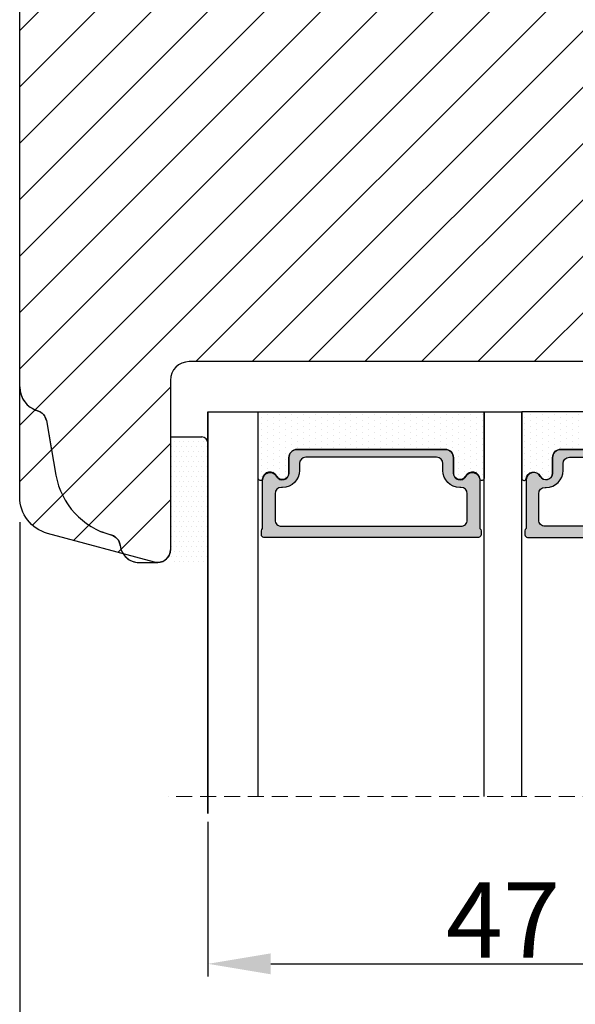
# Model space of a CAD drawing. Units: millimetres. Extents: x -53 to 1291, y -875 to -320.
# Drawn here: x 199 to 210, y -394 to -375 of the extents above; entities that cross this region are included whole.
import ezdxf

# ---------------------------------------------------------------- set-up
doc = ezdxf.new("R2010")
doc.units = ezdxf.units.MM
doc.linetypes.add('ACAD_ISO03W100', pattern=[30, 12, -18])
doc.linetypes.add('HIDDEN', pattern=[1.905, 1.27, -0.635])
doc.layers.get('0').update_dxf_attribs({"lineweight": 0})
doc.layers.get('DEFPOINTS').update_dxf_attribs({"lineweight": 0})
for name, color, linetype, lineweight in [('02 MEASURES', 156, 'Continuous', 13), ('04 FRAME HATCH', 40, 'Continuous', 0), ('05 SASH', 40, 'Continuous', 25), ('07 GLASS', 151, 'Continuous', 25), ('13 GASKET', 254, 'Continuous', 25), ('14 GASKET HATCH', 254, 'Continuous', 0), ('19 PV', 7, 'Continuous', 25)]:
    doc.layers.add(name, color=color, linetype=linetype, lineweight=lineweight)
doc.styles.add('M1x0.25', font='arial.ttf', dxfattribs={"height": 1.5})
doc.dimstyles.new('M1x0.25', dxfattribs={"dimscale": 0, "dimtxt": 1.5, "dimasz": 1.25, "dimexe": 0.25, "dimexo": 0.5, "dimgap": 0.125, "dimtad": 1, "dimdec": 0, "dimlfac": 4, "dimdsep": 46, "dimtxsty": 'M1x0.25', "dimcen": -1, "dimclrd": 256, "dimclre": 256, "dimclrt": 256, "dimazin": 2, "dimtfac": 1, "dimtdec": 0, "dimtmove": 0, "dimatfit": 3, "dimfxl": 1, "dimtolj": 1, "dimarcsym": 0})

# ---------------------------------------------------------------- blocks, each defined once
blk = doc.blocks.new('47 mm glas')
h = blk.add_hatch(color=256)
h.paths.add_polyline_path([(-1287.37449840003, -1461.494330561639), (-1287.374498400029, -1461.166445346144, 0.4142546801781765), (-1287.574499923109, -1460.966471830409), (-1304.674500676326, -1460.966471830409, 0.4142519532978314), (-1304.87450033718, -1461.166445346024), (-1304.874500337181, -1461.494330564989, 0.2679669331788878), (-1304.774498644408, -1461.667511859934), (-1304.774498644408, -1465.524230404572, 0.7746185473104789), (-1303.649498227176, -1465.814713636439, -0.7745892894526377), (-1302.674500349101, -1466.066453850593), (-1302.674500349101, -1466.085245275307), (-1302.674499301364, -1466.086450739326), (-1302.674499825232, -1467.316452662982, 0.4142231577145603), (-1302.024504204144, -1467.966471115152), (-1290.224494649481, -1467.966471115153, 0.4142234963115446), (-1289.574499173912, -1467.31645266034), (-1289.574499785092, -1466.086450680245), (-1289.574498388108, -1466.085245275153), (-1289.574498388108, -1466.066453854713, -0.774587442882251), (-1288.599498647388, -1465.814713636439, 0.7746185453345404), (-1287.474498230156, -1465.524230407536), (-1287.474498230156, -1461.667511859934, 0.2679601198264095)])
h.paths.add_polyline_path([(-1266.474499444601, -1465.524230407805), (-1266.474499444601, -1461.667511859933, 0.2679669331780555), (-1266.374497751829, -1461.494330564988), (-1266.374497751829, -1461.166445346023, 0.4142519532970274), (-1266.574497412683, -1460.966471830408), (-1283.674498165901, -1460.966471830409, 0.4142546801786476), (-1283.87449968898, -1461.166445346144), (-1283.87449968898, -1461.494330561639, 0.2679601198264095), (-1283.774499858853, -1461.667511859934), (-1283.774499858853, -1465.524230404302, 0.7746185474905019), (-1282.649499441621, -1465.814713636439, -0.7745874428821381), (-1281.674499700901, -1466.066453854713), (-1281.674499700901, -1466.085245275253), (-1281.674498303917, -1466.086450739326), (-1281.67449908972, -1467.316452661123, 0.4142232535349775), (-1281.024503555943, -1467.966471115153), (-1269.224494001281, -1467.966471115152, 0.4142234951204086), (-1268.574498525711, -1467.316452662981), (-1268.574499136892, -1466.086450739325), (-1268.574497739908, -1466.085245275292), (-1268.574497739908, -1466.066453849392, -0.7745892885304401), (-1267.599499861833, -1465.814713636438, 0.7746185451546653)])
h.paths.add_polyline_path([(-1303.774500343141, -1462.346468371896, -0.4142198334401246), (-1303.274499329225, -1461.84644500355), (-1288.974501758699, -1461.84644500355, -0.4142249340085894), (-1288.474498394069, -1462.346468369059), (-1288.474498394069, -1464.44645921523, -0.4142074751894083), (-1288.974501758519, -1464.946452775996), (-1289.064498702969, -1464.946452775996, 0.4142092834399003), (-1290.414499196348, -1466.296472029144), (-1290.414499196348, -1466.846470033322, -0.414207357540518), (-1290.914502353844, -1467.346463600199), (-1301.334498518569, -1467.346463600199, -0.4142023758946292), (-1301.834499540862, -1466.846470042818), (-1301.834499540862, -1466.296472029145, 0.4142092827204921), (-1303.184500030925, -1464.946452775996), (-1303.274499320848, -1464.946452775996, -0.4142023758946292), (-1303.774500343141, -1464.446459218614)], flags=16)
h.paths.add_polyline_path([(-1282.77449969494, -1462.346468366174, -0.4142249323188347), (-1282.274496330309, -1461.84644500355), (-1267.974498759784, -1461.846445003549, -0.4142198314255567), (-1267.474497745869, -1462.346468368456), (-1267.474497745868, -1464.446459218613, -0.4142023758946292), (-1267.974498768161, -1464.946452775995), (-1268.064498050109, -1464.946452775995, 0.4142092844505734), (-1269.414498548147, -1466.296472029145), (-1269.414498548147, -1466.846470042817, -0.4142023758946292), (-1269.91449957044, -1467.346463600199), (-1280.334495735165, -1467.346463600199, -0.4142073575401964), (-1280.834498892661, -1466.846470033321), (-1280.834498892662, -1466.296472029144, 0.4142092851711104), (-1282.184499394019, -1464.946452775996), (-1282.27449633049, -1464.946452775996, -0.4142074751899961), (-1282.77449969494, -1464.44645921523)], flags=16)
at = {"layer": '14 GASKET HATCH'}
h = blk.add_hatch(dxfattribs=at)
h.set_pattern_fill('DOTS', color=256, scale=0.3, angle=270, style=0)
h.set_pattern_definition([(270, (0, 0), (0.4762499999999999, -0.2381250000000001), [0, -0.47625])])
h.paths.add_polyline_path([(-1287.124499290373, -1470.966462293665), (-1287.124499290373, -1465.666447082872, 0.9411644962235867), (-1287.463256701019, -1465.645943084757, -0.7386552551510386), (-1288.592241316226, -1465.84830085377, 0.7865204277773168), (-1289.574499785092, -1466.086450660552), (-1289.574499785092, -1467.316452660039, -0.4142244236164907), (-1290.224495231558, -1467.966471115153), (-1302.024503505652, -1467.966471115153, -0.4142244216473187), (-1302.674498952118, -1467.316452664409), (-1302.674498952118, -1466.086450739326, 0.7865204890780666), (-1303.656757420984, -1465.84830085377, -0.738655255151857), (-1304.78574203619, -1465.645943084757, 0.9411644962421161), (-1305.124499446835, -1465.666447082878), (-1305.124499446836, -1470.966462293665)])
h.paths.add_polyline_path([(-1266.124498642173, -1470.966462293664), (-1266.124498642173, -1465.666447083232, 0.9411644972251842), (-1266.463256052819, -1465.645943084756, -0.7386552551517871), (-1267.592240668025, -1465.848300853769, 0.7855828458414978), (-1268.574497739908, -1466.085245275292), (-1268.574499136892, -1466.086450739325), (-1268.574498525711, -1467.316452662981, -0.4142234951204086), (-1269.224494001281, -1467.966471115152), (-1281.024503555942, -1467.966471115153, -0.4142232535352849), (-1281.67449908972, -1467.316452661123), (-1281.674498303917, -1466.086450739326), (-1281.674499700901, -1466.085245275253, 0.7855828458097319), (-1282.656756772783, -1465.84830085377, -0.7386552551511085), (-1283.78574138799, -1465.645943084757, 0.9411644948905121), (-1284.124498798636, -1465.666447082391), (-1284.124498798635, -1468.316454688216), (-1284.124498798635, -1470.966462293665)])
at = {"color": 7, "linetype": 'HIDDEN', "lineweight": 18}
blk.add_line((-1258.949499685255, -1440.311406055491), (-1312.299499685254, -1440.311406055491), dxfattribs=at)
at = {"layer": '07 GLASS'}
for p, q in [((-1309.124500102487, -1440.311406055491), (-1309.124500102487, -1470.966462293665)), ((-1305.124499446836, -1440.311406055491), (-1305.124499446836, -1470.966462293665)), ((-1287.124499290374, -1440.311406055491), (-1287.124499290374, -1470.966462293665)), ((-1284.124498798635, -1440.311406055491), (-1284.124498798635, -1470.966462293665)), ((-1266.124498642175, -1440.31140605549), (-1266.124498642173, -1470.966462293664)), ((-1262.124497986524, -1440.31140605549), (-1262.124497986522, -1470.966462293664)), ((-1309.124500102487, -1470.966462293665), (-1305.124499446836, -1470.966462293665)), ((-1287.124499290374, -1470.966462293665), (-1284.124498798635, -1470.966462293665)), ((-1266.124498642173, -1470.966462293664), (-1262.124497986522, -1470.966462293664))]:
    blk.add_line(p, q, dxfattribs=at)
at = {"layer": '13 GASKET'}
for points in [[(-1287.124499290374, -1470.966462293665), (-1287.124499290374, -1465.666447082767, 0.9411644959354022), (-1287.463256701019, -1465.645943084757, -0.738655255151429), (-1288.592241316226, -1465.84830085377, 0.7865204890780536), (-1289.574499785092, -1466.086450739326), (-1289.574499785092, -1467.31645266064, -0.4142249168474298), (-1290.224496326743, -1467.966471115153), (-1302.024502410467, -1467.966471115152, -0.4142249164354849), (-1302.674498952118, -1467.316452661554), (-1302.674498952118, -1466.086450739326, 0.7865204890781727), (-1303.656757420984, -1465.84830085377, -0.738655255151608), (-1304.78574203619, -1465.645943084757, 0.9411644959355642), (-1305.124499446836, -1465.666447082767), (-1305.124499446836, -1470.966462293665)], [(-1284.124498798635, -1470.966462293665), (-1284.124498798636, -1465.666447082767, -0.9411644959354022), (-1283.78574138799, -1465.645943084757, 0.738655255151429), (-1282.656756772783, -1465.84830085377, -0.7865204890780536), (-1281.674498303917, -1466.086450739326), (-1281.674498303917, -1467.31645266064, 0.4142249168474298), (-1281.024501762266, -1467.966471115152), (-1269.224495678542, -1467.966471115152, 0.4142249164354849), (-1268.574499136892, -1467.316452661553), (-1268.574499136892, -1466.086450739325, -0.7865204890781727), (-1267.592240668025, -1465.848300853769, 0.738655255151608), (-1266.463256052819, -1465.645943084756, -0.9411644959355642), (-1266.124498642173, -1465.666447082766), (-1266.124498642173, -1470.966462293664)]]:
    blk.add_lwpolyline(points, format="xyb", close=True, dxfattribs=at)
at = {"layer": '19 PV'}
for points in [[(-1290.224494929759, -1467.966471115153, 0.4142249168474298), (-1289.574498388109, -1467.31645266064), (-1289.574498388108, -1466.066453854233, -0.7745874425120174), (-1288.599498647389, -1465.814713636439, 0.7746185461270005), (-1287.474498230156, -1465.524230406347), (-1287.474498230156, -1461.667511859934, 0.2679601169382391), (-1287.37449840003, -1461.494330563796), (-1287.374498400029, -1461.16644541363, 0.4142547795260226), (-1287.574499923451, -1460.966471830409), (-1304.674500676629, -1460.966471830409, 0.41425195285383), (-1304.87450033718, -1461.166445346024), (-1304.874500337181, -1461.494330564538, 0.2679669337814264), (-1304.774498644408, -1461.667511859934), (-1304.774498644408, -1465.524230406347, 0.7746185461270981), (-1303.649498227176, -1465.814713636439, -0.7745892908119653), (-1302.674500349101, -1466.066453852359), (-1302.674500349101, -1467.316452661554, 0.4142249164354849), (-1302.024503807451, -1467.966471115153)], [(-1281.02450315925, -1467.966471115153, -0.4142249168474298), (-1281.6744997009, -1467.31645266064), (-1281.674499700901, -1466.066453854233, 0.7745874425120174), (-1282.649499441621, -1465.814713636439, -0.7746185461270005), (-1283.774499858853, -1465.524230406347), (-1283.774499858853, -1461.667511859934, -0.2679601169382391), (-1283.87449968898, -1461.494330563796), (-1283.87449968898, -1461.16644541363, -0.4142547795260226), (-1283.674498165559, -1460.966471830409), (-1266.574497412381, -1460.966471830408, -0.41425195285383), (-1266.374497751829, -1461.166445346023), (-1266.374497751829, -1461.494330564537, -0.2679669337814264), (-1266.474499444601, -1461.667511859933), (-1266.474499444601, -1465.524230406347, -0.7746185461270981), (-1267.599499861833, -1465.814713636438, 0.7745892908119653), (-1268.574497739908, -1466.066453852359), (-1268.574497739908, -1467.316452661554, -0.4142249164354849), (-1269.224494281558, -1467.966471115152)], [(-1303.774500343141, -1462.346468369199, -0.4142198305656071), (-1303.274499331435, -1461.84644500355), (-1288.974501170867, -1461.84644500355, -0.4142245889168096), (-1288.474498394069, -1462.346468367786), (-1288.474498394069, -1464.446459212682, -0.4142071323671653), (-1288.974501170732, -1464.946452775996), (-1289.064498698415, -1464.946452775996, 0.4142090755395548), (-1290.414499196347, -1466.296471066323), (-1290.414499196348, -1466.846470034791, -0.4142067699010232), (-1290.914501352144, -1467.346463600199), (-1301.334498519976, -1467.346463600199, -0.414202374847697), (-1301.834499540862, -1466.846470043199), (-1301.834499540862, -1466.296471066323, 0.4142090755359621), (-1303.18450003878, -1464.946452775996), (-1303.274499322255, -1464.946452775996, -0.414202374847697), (-1303.774500343141, -1464.446459218995)], [(-1267.474497745869, -1462.346468369198, 0.4142198305656071), (-1267.974498757574, -1461.846445003549), (-1282.274496918143, -1461.84644500355, 0.4142245889168096), (-1282.77449969494, -1462.346468367786), (-1282.77449969494, -1464.446459212682, 0.4142071323671653), (-1282.274496918277, -1464.946452775996), (-1282.184499390594, -1464.946452775996, -0.4142090755395548), (-1280.834498892662, -1466.296471066323), (-1280.834498892661, -1466.846470034791, 0.4142067699010232), (-1280.334496736865, -1467.346463600199), (-1269.914499569033, -1467.346463600199, 0.414202374847697), (-1269.414498548147, -1466.846470043198), (-1269.414498548147, -1466.296471066322, -0.4142090755359621), (-1268.06449805023, -1464.946452775995), (-1267.974498766755, -1464.946452775995, 0.414202374847697), (-1267.474497745868, -1464.446459218995)]]:
    blk.add_lwpolyline(points, format="xyb", close=True, dxfattribs=at)
blk = doc.blocks.new('*D725')
at = {"layer": '02 MEASURES', "lineweight": -2}
for p, q in [((202.5349186708681, -390.6043479890905), (202.5349186708681, -393.6834141779755)), ((214.2849191998589, -390.6043479890907), (214.2849191998589, -393.6834141779755)), ((203.7849186708681, -393.4334141779755), (213.0349191998589, -393.4334141779755))]:
    blk.add_line(p, q, dxfattribs=at)
at = {"layer": '02 MEASURES'}
for points in [[(203.7849186708681, -393.2250808446422), (203.7849186708681, -393.6417475113088), (202.5349186708681, -393.4334141779755)], [(213.0349191998589, -393.6417475113088), (213.0349191998589, -393.2250808446422), (214.2849191998589, -393.4334141779755)]]:
    blk.add_solid(points, dxfattribs=at)
at = {"layer": 'DEFPOINTS', "color": 0}
for p in [(202.5349186708681, -390.1043479890905), (214.2849191998589, -390.1043479890907), (214.2849191998589, -393.4334141779755)]:
    blk.add_point(p, dxfattribs=at)
at = {"layer": '02 MEASURES', "insert": (208.4099189353635, -392.5584141779755), "char_height": 1.5, "attachment_point": 5, "style": 'M1x0.25'}
blk.add_mtext('\\A1;47', dxfattribs=at)
blk = doc.blocks.new('*D726')
at = {"layer": '02 MEASURES', "lineweight": -2}
for p, q in [((198.7849186708678, -384.6370474544797), (198.7849186708678, -398.2577626743582)), ((217.4099187528242, -384.6370474544788), (217.4099187528242, -398.2577626743582)), ((200.0349186708678, -398.0077626743582), (216.1599187528242, -398.0077626743582))]:
    blk.add_line(p, q, dxfattribs=at)
at = {"layer": '02 MEASURES'}
for points in [[(200.0349186708678, -397.7994293410248), (200.0349186708678, -398.2160960076915), (198.7849186708678, -398.0077626743582)], [(216.1599187528242, -398.2160960076915), (216.1599187528242, -397.7994293410248), (217.4099187528242, -398.0077626743582)]]:
    blk.add_solid(points, dxfattribs=at)
at = {"layer": 'DEFPOINTS', "color": 0}
for p in [(198.7849186708678, -384.1370474544797), (217.4099187528242, -384.1370474544788), (217.4099187528242, -398.0077626743582)]:
    blk.add_point(p, dxfattribs=at)
at = {"layer": '02 MEASURES', "insert": (208.097418711846, -397.1200126743582), "char_height": 1.5, "attachment_point": 5, "style": 'M1x0.25'}
blk.add_mtext('\\A1;75', dxfattribs=at)

msp = doc.modelspace()

# ---------------------------------------------------------------- hatches: boundary and pattern name
at = {"layer": '04 FRAME HATCH'}
h = msp.add_hatch(dxfattribs=at)
h.set_pattern_fill('ANSI31', color=256, scale=0.25, style=0)
h.set_pattern_definition([(45, (-90.25661499263924, -249.6742878998293), (-0.5612660075668221, 0.5612660075668221), [])])
h.paths.add_polyline_path([(214.7849186298913, -367.6280861597172), (214.7849186216961, -365.2530794839969), (214.7849186298913, -362.8780877094379), (214.7849186708673, -360.8885046721426, -0.2376692202039411), (214.7849186708673, -360.7760237343322), (214.7849186708673, -360.690583929547, 0.414213562373173), (214.0349186708672, -359.940583929547), (214.019041589143, -359.940583929547, 0.3419987131196497), (213.5349186708671, -360.315583929547, -0.3419987131195235), (213.0507957525912, -360.690583929547), (212.7690415891431, -360.690583929547, -0.3419987131194944), (212.2849186708671, -360.315583929547, 0.3419987131197009), (211.8007957525912, -359.940583929547), (210.8099186708672, -359.940583929547, 0.4142135623730686), (210.4349186708672, -360.315583929547), (210.4349186708672, -361.440583929547), (206.1099186708672, -361.440583929547), (206.1099186708672, -361.065583929547, 0.4400105308918998), (205.7022352673367, -360.6920109177626), (203.3772352673369, -360.8954220604603, 0.3429428633691019), (203.0398307033507, -361.2084979954592), (203.044176366251, -361.2087621295752, -0.5597157698748191), (203.0675941572072, -361.3344581911907), (203.0349186708671, -361.3639627064865), (203.0349186708671, -363.8487208328447), (202.9849186708673, -363.8530952660211), (202.9849186708671, -365.2866224376956), (202.9849186708672, -365.565583929547), (201.9849186708672, -365.565583929547), (201.9849186708672, -364.8071269469362), (201.948851194992, -364.7985911883149, -0.2222452170433153), (201.915644802619, -364.7722958763632), (201.8656448026189, -364.6722958763631, -0.6258745015956876), (201.9204205266627, -364.6009565302667), (201.9849186708672, -364.6141967407443), (201.9849186708672, -363.940583929547), (199.4695518638065, -364.160650009774, 0.3888787318528852), (198.7849186708673, -364.9077960333428), (198.7849186708672, -367.5820057182192), (198.7849186708673, -368.1030301844228), (202.4980133448495, -368.1030301844228), (202.1641464891695, -367.8862146969839), (202.1925236700533, -367.8425179484204), (202.5936772786122, -368.1030301844228), (214.7849186708673, -368.1030301844228)])
h.paths.add_polyline_path([(214.7849186216959, -377.003083929547), (214.7849186298911, -374.628092154988), (214.7849186708673, -372.1030301844228), (203.9849186708673, -372.1030301844228), (203.9849186708673, -373.8530301844228), (202.9659862139504, -373.8530301844228), (202.1925236700533, -374.3553227329692), (202.1641464891695, -374.3116259844057), (202.870322097385, -373.8530301844228), (200.7118680012013, -373.8530301844228, -0.3211699739734957), (200.4652223582673, -374.029682501829), (199.8932586093219, -374.029681005422), (199.8928424832665, -374.0296813790291), (199.8920954660707, -374.029682506142), (198.8370211088848, -374.029682501829, 0.4141085303647944), (198.7849186708673, -374.0817660739499), (198.7849186674707, -374.0817848875699), (198.7849186708672, -374.6158349631705), (198.7849186708673, -381.940583929547, 0.3312708873007395), (199.1413564582496, -382.4195305770019, -0.2835093783466397), (199.3157772901935, -382.6155918563125), (199.5071739398849, -383.7010561960415, 0.2926117034278655), (200.6022389537085, -384.8910886569133, -0.3108091034111686), (200.7870961790026, -385.1059372387032, 0.1125835509867791), (200.8414559258318, -385.2635901921361), (201.4702139095917, -385.4320653861192, 0.0655434628141382), (201.5349186708673, -385.440583929547, 0.4141379194206455), (201.7849186625295, -385.190648496571), (201.7849186699896, -385.1905839295469), (201.784918664614, -382.9405774922454), (201.7849186708673, -381.8155839295468, -0.4142135623729955), (202.1599186708673, -381.440583929547), (214.2849186708669, -381.440583929547, 0.4142135623731649), (214.7849186708673, -380.9405839295467), (214.7849186298911, -379.3780906052672)])
h.paths.add_polyline_path([(200.6022389537085, -384.8910886569132, -0.29261170342752), (199.5071739398854, -383.7010561960441), (199.3157772901938, -382.6155918563126, 0.2835093783463719), (199.1413564582496, -382.4195305770019, -0.3312708873006661), (198.7849186708673, -381.940583929547), (198.7849186708673, -384.1370474544798, 0.3394542588633385), (199.3408043870401, -384.8614918241964), (200.8414559258317, -385.2635901921361, -0.1125835509849694), (200.7870961790023, -385.1059372387032, 0.3108091034117613)], flags=16)
at = {"layer": '14 GASKET HATCH', "linetype": 'ByBlock'}
h = msp.add_hatch(dxfattribs=at)
h.set_pattern_fill('DOTS', color=256, scale=0.0625, angle=360, style=0)
h.set_pattern_definition([(360, (-758.9759700909048, -211.5913045607387), (0.04960937500000002, 0.09921874999999998), [0, -0.09921875])])
h.paths.add_polyline_path([(202.5349186708677, -385.3155839295467), (202.5349186708677, -383.0655839295467, 0.4142135623732202), (202.4099186708677, -382.9405839295467), (201.7849186708677, -382.9405839295467), (201.7849186708677, -385.4297991526612), (201.7849186708677, -385.4405839295467), (202.4099186708677, -385.4405839295467, 0.4142135623732202)])

# ---------------------------------------------------------------- linework, layer by layer
at = {"layer": '05 SASH', "linetype": 'Continuous', "lineweight": 25}
msp.add_line((198.7849186708673, -384.1370474544796), (198.7849186708673, -364.9077960333428), dxfattribs=at)
for points in [[(214.7849186708673, -360.690583929547), (214.7849186708673, -380.940583929547, -0.4142135623730024), (214.2849186708669, -381.440583929547), (202.1599186708673, -381.440583929547, 0.4142135623729105), (201.7849186708673, -381.8155839295467), (201.7849186708673, -385.190583929547, -0.4931454260308499), (201.4702139095917, -385.4320653861192), (199.3408043870401, -384.8614918241964, -0.3394542588634227), (198.7849186708673, -384.1370474544796), (198.7849186708673, -364.9077960333428, -0.3888787318529501)], [(198.7849186708673, -381.940583929547, 0.3312708873007814), (199.1413564582496, -382.4195305770019, -0.2835093783462613), (199.3157772901938, -382.6155918563126), (199.5071739398842, -383.7010561960373, 0.2926117034286929), (200.6022389537085, -384.8910886569133, -0.3108091034117684), (200.7870961790023, -385.1059372387032, 0.3829757216218215), (201.1599186708673, -385.440583929547), (201.5349186708673, -385.440583929547, 0.414213562373095), (201.7849186708673, -385.190583929547)]]:
    msp.add_lwpolyline(points, format="xyb", dxfattribs=at)
at = {"layer": '05 SASH', "linetype": 'ACAD_ISO03W100', "lineweight": 25, "ltscale": 0.05}
msp.add_lwpolyline([(198.7849186708673, -381.940583929547, 0.3312708873007814), (199.1413564582496, -382.4195305770019, -0.2835093783462719), (199.3157772901935, -382.6155918563124), (199.5071739398842, -383.7010561960373, 0.2926117034286911), (200.6022389537085, -384.8910886569133, -0.3108091034117684), (200.7870961790027, -385.1059372387032, 0.3829757216218213), (201.1599186708673, -385.440583929547), (201.5349186708673, -385.440583929547)], format="xyb", dxfattribs=at)
at = {"layer": '05 SASH', "linetype": 'Continuous', "lineweight": 25}
msp.add_arc((201.5349186708673, -385.190583929547), 0.2500000000000036, 270, 0, dxfattribs=at)
at = {"layer": '07 GLASS'}
for p, q in [((202.5349186708681, -382.4405839295469), (202.5349186708681, -390.4405839295469)), ((202.5349186708681, -390.4405839295469), (202.5349186708681, -382.4405839295469)), ((202.534918670868, -382.4405839295469), (202.534918670868, -390.4405839295469)), ((202.534918670868, -390.4405839295469), (202.534918670868, -382.4405839295469))]:
    msp.add_line(p, q, dxfattribs=at)
at = {"layer": '13 GASKET', "linetype": 'ByBlock'}
for p, q in [((201.7849186708677, -382.9405839295469), (202.4099186708677, -382.9405839295469)), ((202.5349186708677, -383.0655839295469), (202.5349186708677, -385.1871360939168))]:
    msp.add_line(p, q, dxfattribs=at)
msp.add_arc((202.4099186708677, -383.0655839295469), 0.125, 0, 90, dxfattribs=at)
msp.add_arc((202.4099186708677, -383.0655839295469), 0.125, 0, 90, dxfattribs=at)

# ---------------------------------------------------------------- block references
at = {"xscale": -0.25, "yscale": 0.25, "zscale": 0.25, "rotation": 180}
msp.add_blockref('47 mm glas', (529.8160436964898, -750.1821995029632), dxfattribs=at)

# ---------------------------------------------------------------- dimensions: what is measured, and where the dimension line sits
at = {"layer": '02 MEASURES'}
dim = msp.add_linear_dim(base=(217.4099187528242, -398.0077626743582), p1=(198.7849186708678, -384.1370474544797), p2=(217.4099187528242, -384.1370474544788), dimstyle='M1x0.25', override={"dimscale": 1}, dxfattribs=at)
dim.commit()
dim.dimension.update_dxf_attribs({"geometry": '*D726', "text_midpoint": (208.097418711846, -397.1200126743582)})
dim = msp.add_linear_dim(base=(214.2849191998589, -393.4334141779755), p1=(202.5349186708681, -390.1043479890905), p2=(214.2849191998589, -390.1043479890907), angle=180, dimstyle='M1x0.25', override={"dimscale": 1}, dxfattribs=at)
dim.commit()
dim.dimension.update_dxf_attribs({"geometry": '*D725', "text_midpoint": (208.4099189353635, -392.5584141779755)})

doc.saveas('drawing.dxf')
